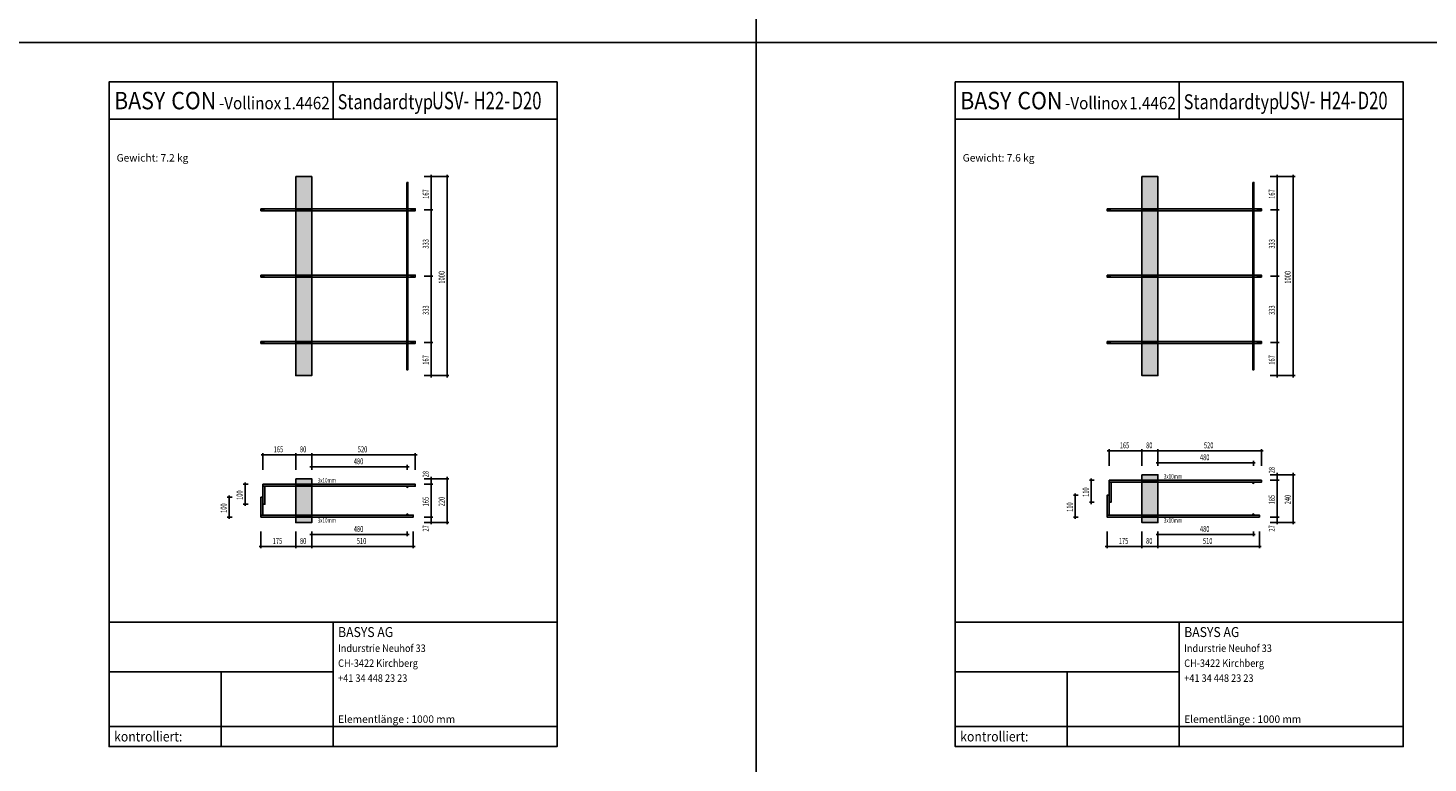
# Model space of a CAD drawing. Extents: x -2.4 to 8.3, y -10.2 to 2.6.
# Drawn here: x -1.2 to -0.6, y -4.4 to -4.1 of the extents above; entities that cross this region are included whole.
import ezdxf

# ---------------------------------------------------------------- set-up
doc = ezdxf.new("R2010")
doc.units = 0
doc.header["$LTSCALE"] = 0.001
doc.layers.get('0').update_dxf_attribs({"color": 1, "linetype": 'CONTINUOUS'})
doc.layers.add('LAYER_14', color=7, linetype='CONTINUOUS')
doc.layers.add('MST_1_1', color=7, linetype='CONTINUOUS')
doc.styles.add('ARIAL', font='txt')
doc.styles.add('CADWORK6', font='UNIVERS')
pattern_1 = [(45, (0, 0), (0.0007071, -0.0007071), [])]

# ---------------------------------------------------------------- blocks, each defined once
blk = doc.blocks.new('CDWK_D1431')
at = {"color": 7}
for p, q in [((0.00206, 0.00668), (-0.00142, 0.00668)), ((0.00134, 0.0074), (0.00134, -0.0074)), ((0.00206, -0.00668), (-0.00142, -0.00668))]:
    blk.add_line(p, q, dxfattribs=at)
at = {"layer": 'LAYER_14', "color": 7, "lineweight": 18, "style": 'CADWORK6', "width": 0.7}
blk.add_text('167', height=0.0024, rotation=90, dxfattribs=at).set_placement((0.00034, -0.00228))
blk = doc.blocks.new('CDWK_D1432')
at = {"color": 7}
for p, q in [((0.00206, 0.01332), (-0.00142, 0.01332)), ((0.00134, 0.01404), (0.00134, -0.01404)), ((0.00206, -0.01332), (-0.00142, -0.01332))]:
    blk.add_line(p, q, dxfattribs=at)
at = {"layer": 'LAYER_14', "color": 7, "lineweight": 18, "style": 'CADWORK6', "width": 0.7}
blk.add_text('333', height=0.0024, rotation=90, dxfattribs=at).set_placement((0.00034, -0.00228))
blk = doc.blocks.new('CDWK_D1433')
at = {"color": 7}
for p, q in [((0.00206, 0.01332), (-0.00142, 0.01332)), ((0.00134, 0.01404), (0.00134, -0.01404)), ((0.00206, -0.01332), (-0.00142, -0.01332))]:
    blk.add_line(p, q, dxfattribs=at)
at = {"layer": 'LAYER_14', "color": 7, "lineweight": 18, "style": 'CADWORK6', "width": 0.7}
blk.add_text('333', height=0.0024, rotation=90, dxfattribs=at).set_placement((0.00034, -0.00228))
blk = doc.blocks.new('CDWK_D1434')
at = {"color": 7}
for p, q in [((0.00206, 0.00668), (-0.00142, 0.00668)), ((0.00134, 0.0074), (0.00134, -0.0074)), ((0.00206, -0.00668), (-0.00142, -0.00668))]:
    blk.add_line(p, q, dxfattribs=at)
at = {"layer": 'LAYER_14', "color": 7, "lineweight": 18, "style": 'CADWORK6', "width": 0.7}
blk.add_text('167', height=0.0024, rotation=90, dxfattribs=at).set_placement((0.00034, -0.00228))
blk = doc.blocks.new('CDWK_D1435')
at = {"color": 7}
for p, q in [((0.00496, 0.04), (-0.00496, 0.04)), ((0.00424, 0.04072), (0.00424, -0.04072)), ((0.00496, -0.04), (-0.00496, -0.04))]:
    blk.add_line(p, q, dxfattribs=at)
at = {"layer": 'LAYER_14', "color": 7, "lineweight": 18, "style": 'CADWORK6', "width": 0.7}
blk.add_text('1000', height=0.0024, rotation=90, dxfattribs=at).set_placement((0.00324, -0.00304))
blk = doc.blocks.new('CDWK_D1436')
at = {"color": 7}
for p, q in [((0.00134, 0.0004), (0.00134, -0.00328)), ((0.00206, -0.00032), (-0.00146, -0.00032)), ((0.00206, -0.00256), (-0.00146, -0.00256))]:
    blk.add_line(p, q, dxfattribs=at)
at = {"layer": 'LAYER_14', "color": 7, "lineweight": 18, "style": 'CADWORK6', "width": 0.7}
blk.add_text('28', height=0.0024, rotation=90, dxfattribs=at).set_placement((0.00034, 0.00024))
blk = doc.blocks.new('CDWK_D1437')
at = {"color": 7}
for p, q in [((0.00206, 0.0066), (-0.00146, 0.0066)), ((0.00134, 0.00732), (0.00134, -0.00732)), ((0.00206, -0.0066), (-0.00146, -0.0066))]:
    blk.add_line(p, q, dxfattribs=at)
at = {"layer": 'LAYER_14', "color": 7, "lineweight": 18, "style": 'CADWORK6', "width": 0.7}
blk.add_text('165', height=0.0024, rotation=90, dxfattribs=at).set_placement((0.00034, -0.00228))
blk = doc.blocks.new('CDWK_D1438')
at = {"color": 7}
for p, q in [((0.00206, 0.00254), (-0.00146, 0.00254)), ((0.00206, 0.00038), (-0.00146, 0.00038)), ((0.00134, 0.00326), (0.00134, -0.00034))]:
    blk.add_line(p, q, dxfattribs=at)
at = {"layer": 'LAYER_14', "color": 7, "lineweight": 18, "style": 'CADWORK6', "width": 0.7}
blk.add_text('27', height=0.0024, rotation=90, dxfattribs=at).set_placement((0.00034, -0.00326))
blk = doc.blocks.new('CDWK_D1439')
at = {"color": 7}
for p, q in [((0.00496, 0.0088), (-0.00496, 0.0088)), ((0.00424, 0.00952), (0.00424, -0.00952)), ((0.00496, -0.0088), (-0.00496, -0.0088))]:
    blk.add_line(p, q, dxfattribs=at)
at = {"layer": 'LAYER_14', "color": 7, "lineweight": 18, "style": 'CADWORK6', "width": 0.7}
blk.add_text('220', height=0.0024, rotation=90, dxfattribs=at).set_placement((0.00324, -0.00228))
blk = doc.blocks.new('CDWK_D1440')
at = {"color": 7}
for p, q in [((-0.01992, -0.0011), (0.01992, -0.0011)), ((-0.0192, -0.00038), (-0.0192, -0.0023)), ((0.0192, -0.00038), (0.0192, -0.0023))]:
    blk.add_line(p, q, dxfattribs=at)
at = {"layer": 'LAYER_14', "color": 7, "lineweight": 18, "style": 'CADWORK6', "width": 0.7}
blk.add_text('480', height=0.0024, dxfattribs=at).set_placement((-0.00228, -0.0001))
blk = doc.blocks.new('CDWK_D1441')
at = {"color": 7}
for p, q in [((-0.00732, 0.0013), (0.00732, 0.0013)), ((-0.0066, 0.00202), (-0.0066, -0.0047)), ((0.0066, 0.00202), (0.0066, -0.0047))]:
    blk.add_line(p, q, dxfattribs=at)
at = {"layer": 'LAYER_14', "color": 7, "lineweight": 18, "style": 'CADWORK6', "width": 0.7}
blk.add_text('165', height=0.0024, dxfattribs=at).set_placement((-0.00228, 0.0023))
blk = doc.blocks.new('CDWK_D1442')
at = {"color": 7}
for p, q in [((-0.00392, 0.0013), (0.00392, 0.0013)), ((-0.0032, 0.00202), (-0.0032, -0.0047)), ((0.0032, 0.00202), (0.0032, -0.0047))]:
    blk.add_line(p, q, dxfattribs=at)
at = {"layer": 'LAYER_14', "color": 7, "lineweight": 18, "style": 'CADWORK6', "width": 0.7}
blk.add_text('80', height=0.0024, dxfattribs=at).set_placement((-0.00152, 0.0023))
blk = doc.blocks.new('CDWK_D1443')
at = {"color": 7}
for p, q in [((-0.02152, 0.0013), (0.02152, 0.0013)), ((-0.0208, 0.00202), (-0.0208, -0.0047)), ((0.0208, 0.00202), (0.0208, -0.0047))]:
    blk.add_line(p, q, dxfattribs=at)
at = {"layer": 'LAYER_14', "color": 7, "lineweight": 18, "style": 'CADWORK6', "width": 0.7}
blk.add_text('520', height=0.0024, dxfattribs=at).set_placement((-0.00228, 0.0023))
blk = doc.blocks.new('CDWK_D1444')
at = {"color": 7}
for p, q in [((-0.01992, -0.00134), (0.01992, -0.00134)), ((-0.0192, -0.00206), (-0.0192, -0.00014)), ((0.0192, -0.00206), (0.0192, -0.00014))]:
    blk.add_line(p, q, dxfattribs=at)
at = {"layer": 'LAYER_14', "color": 7, "lineweight": 18, "style": 'CADWORK6', "width": 0.7}
blk.add_text('480', height=0.0024, dxfattribs=at).set_placement((-0.00228, -0.00034))
blk = doc.blocks.new('CDWK_D1445')
at = {"color": 7}
for p, q in [((-0.007, -0.00336), (-0.007, 0.00336)), ((0.007, -0.00336), (0.007, 0.00336)), ((-0.00772, -0.00264), (0.00772, -0.00264))]:
    blk.add_line(p, q, dxfattribs=at)
at = {"layer": 'LAYER_14', "color": 7, "lineweight": 18, "style": 'CADWORK6', "width": 0.7}
blk.add_text('175', height=0.0024, dxfattribs=at).set_placement((-0.00228, -0.00164))
blk = doc.blocks.new('CDWK_D1446')
at = {"color": 7}
for p, q in [((-0.0032, -0.00336), (-0.0032, 0.00336)), ((0.0032, -0.00336), (0.0032, 0.00336)), ((-0.00392, -0.00264), (0.00392, -0.00264))]:
    blk.add_line(p, q, dxfattribs=at)
at = {"layer": 'LAYER_14', "color": 7, "lineweight": 18, "style": 'CADWORK6', "width": 0.7}
blk.add_text('80', height=0.0024, dxfattribs=at).set_placement((-0.00152, -0.00164))
blk = doc.blocks.new('CDWK_D1447')
at = {"color": 7}
for p, q in [((-0.0204, -0.00336), (-0.0204, 0.00336)), ((0.0204, -0.00336), (0.0204, 0.00336)), ((-0.02112, -0.00264), (0.02112, -0.00264))]:
    blk.add_line(p, q, dxfattribs=at)
at = {"layer": 'LAYER_14', "color": 7, "lineweight": 18, "style": 'CADWORK6', "width": 0.7}
blk.add_text('510', height=0.0024, dxfattribs=at).set_placement((-0.00228, -0.00164))
blk = doc.blocks.new('CDWK_D1448')
at = {"color": 7}
for p, q in [((0.00038, 0.004), (0.0023, 0.004)), ((0.0011, 0.00472), (0.0011, -0.00472)), ((0.00038, -0.004), (0.0023, -0.004))]:
    blk.add_line(p, q, dxfattribs=at)
at = {"layer": 'LAYER_14', "color": 7, "lineweight": 18, "style": 'CADWORK6', "width": 0.7}
blk.add_text('100', height=0.0024, rotation=90, dxfattribs=at).set_placement((0.0001, -0.00228))
blk = doc.blocks.new('CDWK_D1449')
at = {"color": 7}
for p, q in [((0.00038, 0.004), (0.0023, 0.004)), ((0.0011, 0.00472), (0.0011, -0.00472)), ((0.00038, -0.004), (0.0023, -0.004))]:
    blk.add_line(p, q, dxfattribs=at)
at = {"layer": 'LAYER_14', "color": 7, "lineweight": 18, "style": 'CADWORK6', "width": 0.7}
blk.add_text('100', height=0.0024, rotation=90, dxfattribs=at).set_placement((0.0001, -0.00228))
blk = doc.blocks.new('CDWK_D1602')
at = {"color": 7}
for p, q in [((0.00206, 0.00668), (-0.00142, 0.00668)), ((0.00134, 0.0074), (0.00134, -0.0074)), ((0.00206, -0.00668), (-0.00142, -0.00668))]:
    blk.add_line(p, q, dxfattribs=at)
at = {"layer": 'LAYER_14', "color": 7, "lineweight": 18, "style": 'CADWORK6', "width": 0.7}
blk.add_text('167', height=0.0024, rotation=90, dxfattribs=at).set_placement((0.00034, -0.00228))
blk = doc.blocks.new('CDWK_D1603')
at = {"color": 7}
for p, q in [((0.00206, 0.01332), (-0.00142, 0.01332)), ((0.00134, 0.01404), (0.00134, -0.01404)), ((0.00206, -0.01332), (-0.00142, -0.01332))]:
    blk.add_line(p, q, dxfattribs=at)
at = {"layer": 'LAYER_14', "color": 7, "lineweight": 18, "style": 'CADWORK6', "width": 0.7}
blk.add_text('333', height=0.0024, rotation=90, dxfattribs=at).set_placement((0.00034, -0.00228))
blk = doc.blocks.new('CDWK_D1604')
at = {"color": 7}
for p, q in [((0.00206, 0.01332), (-0.00142, 0.01332)), ((0.00134, 0.01404), (0.00134, -0.01404)), ((0.00206, -0.01332), (-0.00142, -0.01332))]:
    blk.add_line(p, q, dxfattribs=at)
at = {"layer": 'LAYER_14', "color": 7, "lineweight": 18, "style": 'CADWORK6', "width": 0.7}
blk.add_text('333', height=0.0024, rotation=90, dxfattribs=at).set_placement((0.00034, -0.00228))
blk = doc.blocks.new('CDWK_D1605')
at = {"color": 7}
for p, q in [((0.00206, 0.00668), (-0.00142, 0.00668)), ((0.00134, 0.0074), (0.00134, -0.0074)), ((0.00206, -0.00668), (-0.00142, -0.00668))]:
    blk.add_line(p, q, dxfattribs=at)
at = {"layer": 'LAYER_14', "color": 7, "lineweight": 18, "style": 'CADWORK6', "width": 0.7}
blk.add_text('167', height=0.0024, rotation=90, dxfattribs=at).set_placement((0.00034, -0.00228))
blk = doc.blocks.new('CDWK_D1606')
at = {"color": 7}
for p, q in [((0.00496, 0.04), (-0.00496, 0.04)), ((0.00424, 0.04072), (0.00424, -0.04072)), ((0.00496, -0.04), (-0.00496, -0.04))]:
    blk.add_line(p, q, dxfattribs=at)
at = {"layer": 'LAYER_14', "color": 7, "lineweight": 18, "style": 'CADWORK6', "width": 0.7}
blk.add_text('1000', height=0.0024, rotation=90, dxfattribs=at).set_placement((0.00324, -0.00304))
blk = doc.blocks.new('CDWK_D1607')
at = {"color": 7}
for p, q in [((0.00134, 0.0004), (0.00134, -0.00328)), ((0.00206, -0.00032), (-0.00146, -0.00032)), ((0.00206, -0.00256), (-0.00146, -0.00256))]:
    blk.add_line(p, q, dxfattribs=at)
at = {"layer": 'LAYER_14', "color": 7, "lineweight": 18, "style": 'CADWORK6', "width": 0.7}
blk.add_text('28', height=0.0024, rotation=90, dxfattribs=at).set_placement((0.00034, 0.00024))
blk = doc.blocks.new('CDWK_D1608')
at = {"color": 7}
for p, q in [((0.00206, 0.0074), (-0.00146, 0.0074)), ((0.00134, 0.00812), (0.00134, -0.00812)), ((0.00206, -0.0074), (-0.00146, -0.0074))]:
    blk.add_line(p, q, dxfattribs=at)
at = {"layer": 'LAYER_14', "color": 7, "lineweight": 18, "style": 'CADWORK6', "width": 0.7}
blk.add_text('185', height=0.0024, rotation=90, dxfattribs=at).set_placement((0.00034, -0.00228))
blk = doc.blocks.new('CDWK_D1609')
at = {"color": 7}
for p, q in [((0.00206, 0.00254), (-0.00146, 0.00254)), ((0.00206, 0.00038), (-0.00146, 0.00038)), ((0.00134, 0.00326), (0.00134, -0.00034))]:
    blk.add_line(p, q, dxfattribs=at)
at = {"layer": 'LAYER_14', "color": 7, "lineweight": 18, "style": 'CADWORK6', "width": 0.7}
blk.add_text('27', height=0.0024, rotation=90, dxfattribs=at).set_placement((0.00034, -0.00326))
blk = doc.blocks.new('CDWK_D1610')
at = {"color": 7}
for p, q in [((0.00496, 0.0096), (-0.00496, 0.0096)), ((0.00424, 0.01032), (0.00424, -0.01032)), ((0.00496, -0.0096), (-0.00496, -0.0096))]:
    blk.add_line(p, q, dxfattribs=at)
at = {"layer": 'LAYER_14', "color": 7, "lineweight": 18, "style": 'CADWORK6', "width": 0.7}
blk.add_text('240', height=0.0024, rotation=90, dxfattribs=at).set_placement((0.00324, -0.00228))
blk = doc.blocks.new('CDWK_D1611')
at = {"color": 7}
for p, q in [((-0.01992, -0.0011), (0.01992, -0.0011)), ((-0.0192, -0.00038), (-0.0192, -0.0023)), ((0.0192, -0.00038), (0.0192, -0.0023))]:
    blk.add_line(p, q, dxfattribs=at)
at = {"layer": 'LAYER_14', "color": 7, "lineweight": 18, "style": 'CADWORK6', "width": 0.7}
blk.add_text('480', height=0.0024, dxfattribs=at).set_placement((-0.00228, -0.0001))
blk = doc.blocks.new('CDWK_D1612')
at = {"color": 7}
for p, q in [((-0.00732, 0.0013), (0.00732, 0.0013)), ((-0.0066, 0.00202), (-0.0066, -0.0047)), ((0.0066, 0.00202), (0.0066, -0.0047))]:
    blk.add_line(p, q, dxfattribs=at)
at = {"layer": 'LAYER_14', "color": 7, "lineweight": 18, "style": 'CADWORK6', "width": 0.7}
blk.add_text('165', height=0.0024, dxfattribs=at).set_placement((-0.00228, 0.0023))
blk = doc.blocks.new('CDWK_D1613')
at = {"color": 7}
for p, q in [((-0.00392, 0.0013), (0.00392, 0.0013)), ((-0.0032, 0.00202), (-0.0032, -0.0047)), ((0.0032, 0.00202), (0.0032, -0.0047))]:
    blk.add_line(p, q, dxfattribs=at)
at = {"layer": 'LAYER_14', "color": 7, "lineweight": 18, "style": 'CADWORK6', "width": 0.7}
blk.add_text('80', height=0.0024, dxfattribs=at).set_placement((-0.00152, 0.0023))
blk = doc.blocks.new('CDWK_D1614')
at = {"color": 7}
for p, q in [((-0.02152, 0.0013), (0.02152, 0.0013)), ((-0.0208, 0.00202), (-0.0208, -0.0047)), ((0.0208, 0.00202), (0.0208, -0.0047))]:
    blk.add_line(p, q, dxfattribs=at)
at = {"layer": 'LAYER_14', "color": 7, "lineweight": 18, "style": 'CADWORK6', "width": 0.7}
blk.add_text('520', height=0.0024, dxfattribs=at).set_placement((-0.00228, 0.0023))
blk = doc.blocks.new('CDWK_D1615')
at = {"color": 7}
for p, q in [((-0.01992, -0.00134), (0.01992, -0.00134)), ((-0.0192, -0.00206), (-0.0192, -0.00014)), ((0.0192, -0.00206), (0.0192, -0.00014))]:
    blk.add_line(p, q, dxfattribs=at)
at = {"layer": 'LAYER_14', "color": 7, "lineweight": 18, "style": 'CADWORK6', "width": 0.7}
blk.add_text('480', height=0.0024, dxfattribs=at).set_placement((-0.00228, -0.00034))
blk = doc.blocks.new('CDWK_D1616')
at = {"color": 7}
for p, q in [((-0.007, -0.00336), (-0.007, 0.00336)), ((0.007, -0.00336), (0.007, 0.00336)), ((-0.00772, -0.00264), (0.00772, -0.00264))]:
    blk.add_line(p, q, dxfattribs=at)
at = {"layer": 'LAYER_14', "color": 7, "lineweight": 18, "style": 'CADWORK6', "width": 0.7}
blk.add_text('175', height=0.0024, dxfattribs=at).set_placement((-0.00228, -0.00164))
blk = doc.blocks.new('CDWK_D1617')
at = {"color": 7}
for p, q in [((-0.0032, -0.00336), (-0.0032, 0.00336)), ((0.0032, -0.00336), (0.0032, 0.00336)), ((-0.00392, -0.00264), (0.00392, -0.00264))]:
    blk.add_line(p, q, dxfattribs=at)
at = {"layer": 'LAYER_14', "color": 7, "lineweight": 18, "style": 'CADWORK6', "width": 0.7}
blk.add_text('80', height=0.0024, dxfattribs=at).set_placement((-0.00152, -0.00164))
blk = doc.blocks.new('CDWK_D1618')
at = {"color": 7}
for p, q in [((-0.0204, -0.00336), (-0.0204, 0.00336)), ((0.0204, -0.00336), (0.0204, 0.00336)), ((-0.02112, -0.00264), (0.02112, -0.00264))]:
    blk.add_line(p, q, dxfattribs=at)
at = {"layer": 'LAYER_14', "color": 7, "lineweight": 18, "style": 'CADWORK6', "width": 0.7}
blk.add_text('510', height=0.0024, dxfattribs=at).set_placement((-0.00228, -0.00164))
blk = doc.blocks.new('CDWK_D1619')
at = {"color": 7}
for p, q in [((0.00038, 0.0044), (0.0023, 0.0044)), ((0.0011, 0.00512), (0.0011, -0.00512)), ((0.00038, -0.0044), (0.0023, -0.0044))]:
    blk.add_line(p, q, dxfattribs=at)
at = {"layer": 'LAYER_14', "color": 7, "lineweight": 18, "style": 'CADWORK6', "width": 0.7}
blk.add_text('110', height=0.0024, rotation=90, dxfattribs=at).set_placement((0.0001, -0.00228))
blk = doc.blocks.new('CDWK_D1620')
at = {"color": 7}
for p, q in [((0.00038, 0.0044), (0.0023, 0.0044)), ((0.0011, 0.00512), (0.0011, -0.00512)), ((0.00038, -0.0044), (0.0023, -0.0044))]:
    blk.add_line(p, q, dxfattribs=at)
at = {"layer": 'LAYER_14', "color": 7, "lineweight": 18, "style": 'CADWORK6', "width": 0.7}
blk.add_text('110', height=0.0024, rotation=90, dxfattribs=at).set_placement((0.0001, -0.00228))

msp = doc.modelspace()

# ---------------------------------------------------------------- hatches: boundary and pattern name
at = {"layer": 'LAYER_14'}
for color, points in [(40, [(-1.06357, -4.1629), (-1.05717, -4.1629), (-1.05717, -4.2429), (-1.06357, -4.2429)]), (40, [(-0.72357, -4.1629), (-0.71717, -4.1629), (-0.71717, -4.2429), (-0.72357, -4.2429)]), (4, [(-1.01901, -4.1653), (-1.01853, -4.1653), (-1.01853, -4.2405), (-1.01901, -4.2405)]), (4, [(-0.67901, -4.1653), (-0.67853, -4.1653), (-0.67853, -4.2405), (-0.67901, -4.2405)]), (4, [(-1.07757, -4.17586), (-1.07757, -4.17666), (-1.01637, -4.17666), (-1.01637, -4.17586)]), (4, [(-1.07757, -4.17586), (-1.07757, -4.17666), (-1.01637, -4.17666), (-1.01637, -4.17586)]), (4, [(-1.07677, -4.17586), (-1.07677, -4.17666), (-1.01557, -4.17666), (-1.01557, -4.17586)]), (4, [(-1.07677, -4.17586), (-1.07677, -4.17666), (-1.01557, -4.17666), (-1.01557, -4.17586)]), (4, [(-1.06357, -4.17614), (-1.05717, -4.17614), (-1.05717, -4.17638), (-1.06357, -4.17638)]), (4, [(-0.73757, -4.17586), (-0.73757, -4.17666), (-0.67637, -4.17666), (-0.67637, -4.17586)]), (4, [(-0.73757, -4.17586), (-0.73757, -4.17666), (-0.67637, -4.17666), (-0.67637, -4.17586)]), (4, [(-0.73677, -4.17586), (-0.73677, -4.17666), (-0.67557, -4.17666), (-0.67557, -4.17586)]), (4, [(-0.73677, -4.17586), (-0.73677, -4.17666), (-0.67557, -4.17666), (-0.67557, -4.17586)]), (4, [(-0.72357, -4.17614), (-0.71717, -4.17614), (-0.71717, -4.17638), (-0.72357, -4.17638)]), (4, [(-1.07757, -4.2025), (-1.07757, -4.2033), (-1.01637, -4.2033), (-1.01637, -4.2025)]), (4, [(-1.07677, -4.2025), (-1.07677, -4.2033), (-1.01557, -4.2033), (-1.01557, -4.2025)]), (4, [(-1.06357, -4.20278), (-1.05717, -4.20278), (-1.05717, -4.20302), (-1.06357, -4.20302)]), (4, [(-0.73757, -4.2025), (-0.73757, -4.2033), (-0.67637, -4.2033), (-0.67637, -4.2025)]), (4, [(-0.73677, -4.2025), (-0.73677, -4.2033), (-0.67557, -4.2033), (-0.67557, -4.2025)]), (4, [(-0.72357, -4.20278), (-0.71717, -4.20278), (-0.71717, -4.20302), (-0.72357, -4.20302)]), (4, [(-1.07757, -4.22914), (-1.07757, -4.22994), (-1.01637, -4.22994), (-1.01637, -4.22914)]), (4, [(-1.07677, -4.22914), (-1.07677, -4.22994), (-1.01557, -4.22994), (-1.01557, -4.22914)]), (4, [(-1.06357, -4.22942), (-1.05717, -4.22942), (-1.05717, -4.22966), (-1.06357, -4.22966)]), (4, [(-0.73757, -4.22914), (-0.73757, -4.22994), (-0.67637, -4.22994), (-0.67637, -4.22914)]), (4, [(-0.73677, -4.22914), (-0.73677, -4.22994), (-0.67557, -4.22994), (-0.67557, -4.22914)]), (4, [(-0.72357, -4.22942), (-0.71717, -4.22942), (-0.71717, -4.22966), (-0.72357, -4.22966)]), (4, [(-1.07677, -4.28654), (-1.01557, -4.28654), (-1.01557, -4.28734), (-1.07677, -4.28734)]), (40, [(-1.06357, -4.2843), (-1.05717, -4.2843), (-1.05717, -4.3019), (-1.06357, -4.3019)]), (4, [(-0.73677, -4.28494), (-0.67557, -4.28494), (-0.67557, -4.28574), (-0.73677, -4.28574)]), (4, [(-0.73677, -4.28574), (-0.73597, -4.28574), (-0.73597, -4.29374), (-0.73677, -4.29374)]), (40, [(-0.72357, -4.2827), (-0.71717, -4.2827), (-0.71717, -4.3019), (-0.72357, -4.3019)]), (4, [(-0.71717, -4.28534), (-0.72357, -4.28534), (-0.72357, -4.29934), (-0.71717, -4.29934)]), (4, [(-1.07757, -4.29894), (-1.07757, -4.29174), (-1.07677, -4.29174), (-1.07677, -4.29894)]), (4, [(-1.07677, -4.28734), (-1.07597, -4.28734), (-1.07597, -4.29454), (-1.07677, -4.29454)]), (4, [(-1.05717, -4.28694), (-1.06357, -4.28694), (-1.06357, -4.29934), (-1.05717, -4.29934)]), (4, [(-0.73757, -4.29894), (-0.73757, -4.29094), (-0.73677, -4.29094), (-0.73677, -4.29894)]), (4, [(-1.07757, -4.29894), (-1.07757, -4.29974), (-1.01637, -4.29974), (-1.01637, -4.29894)]), (4, [(-0.73757, -4.29894), (-0.73757, -4.29974), (-0.67637, -4.29974), (-0.67637, -4.29894)])]:
    msp.add_hatch(color=color, dxfattribs=at).paths.add_polyline_path(points)
h = msp.add_hatch(dxfattribs=at)
h.set_pattern_fill('ANSI31', color=4, scale=0.00031496, style=0, pattern_type=2)
h.set_pattern_definition(pattern_1)
h.paths.add_polyline_path([(-1.01717, -4.17586), (-1.01637, -4.17586), (-1.01637, -4.17666), (-1.01717, -4.17666)])
h = msp.add_hatch(dxfattribs=at)
h.set_pattern_fill('ANSI31', color=4, scale=0.00031496, style=0, pattern_type=2)
h.set_pattern_definition(pattern_1)
h.paths.add_polyline_path([(-1.01637, -4.17586), (-1.01557, -4.17586), (-1.01557, -4.17666), (-1.01637, -4.17666)])
h = msp.add_hatch(dxfattribs=at)
h.set_pattern_fill('ANSI31', color=4, scale=0.00031496, style=0, pattern_type=2)
h.set_pattern_definition(pattern_1)
h.paths.add_polyline_path([(-0.67717, -4.17586), (-0.67637, -4.17586), (-0.67637, -4.17666), (-0.67717, -4.17666)])
h = msp.add_hatch(dxfattribs=at)
h.set_pattern_fill('ANSI31', color=4, scale=0.00031496, style=0, pattern_type=2)
h.set_pattern_definition(pattern_1)
h.paths.add_polyline_path([(-0.67637, -4.17586), (-0.67557, -4.17586), (-0.67557, -4.17666), (-0.67637, -4.17666)])
h = msp.add_hatch(dxfattribs=at)
h.set_pattern_fill('ANSI31', color=4, scale=0.00031496, style=0, pattern_type=2)
h.set_pattern_definition(pattern_1)
h.paths.add_polyline_path([(-1.01717, -4.2025), (-1.01637, -4.2025), (-1.01637, -4.2033), (-1.01717, -4.2033)])
h = msp.add_hatch(dxfattribs=at)
h.set_pattern_fill('ANSI31', color=4, scale=0.00031496, style=0, pattern_type=2)
h.set_pattern_definition(pattern_1)
h.paths.add_polyline_path([(-1.01637, -4.2025), (-1.01557, -4.2025), (-1.01557, -4.2033), (-1.01637, -4.2033)])
h = msp.add_hatch(dxfattribs=at)
h.set_pattern_fill('ANSI31', color=4, scale=0.00031496, style=0, pattern_type=2)
h.set_pattern_definition(pattern_1)
h.paths.add_polyline_path([(-0.67717, -4.2025), (-0.67637, -4.2025), (-0.67637, -4.2033), (-0.67717, -4.2033)])
h = msp.add_hatch(dxfattribs=at)
h.set_pattern_fill('ANSI31', color=4, scale=0.00031496, style=0, pattern_type=2)
h.set_pattern_definition(pattern_1)
h.paths.add_polyline_path([(-0.67637, -4.2025), (-0.67557, -4.2025), (-0.67557, -4.2033), (-0.67637, -4.2033)])
h = msp.add_hatch(dxfattribs=at)
h.set_pattern_fill('ANSI31', color=4, scale=0.00031496, style=0, pattern_type=2)
h.set_pattern_definition(pattern_1)
h.paths.add_polyline_path([(-1.01717, -4.22914), (-1.01637, -4.22914), (-1.01637, -4.22994), (-1.01717, -4.22994)])
h = msp.add_hatch(dxfattribs=at)
h.set_pattern_fill('ANSI31', color=4, scale=0.00031496, style=0, pattern_type=2)
h.set_pattern_definition(pattern_1)
h.paths.add_polyline_path([(-1.01637, -4.22914), (-1.01557, -4.22914), (-1.01557, -4.22994), (-1.01637, -4.22994)])
h = msp.add_hatch(dxfattribs=at)
h.set_pattern_fill('ANSI31', color=4, scale=0.00031496, style=0, pattern_type=2)
h.set_pattern_definition(pattern_1)
h.paths.add_polyline_path([(-0.67717, -4.22914), (-0.67637, -4.22914), (-0.67637, -4.22994), (-0.67717, -4.22994)])
h = msp.add_hatch(dxfattribs=at)
h.set_pattern_fill('ANSI31', color=4, scale=0.00031496, style=0, pattern_type=2)
h.set_pattern_definition(pattern_1)
h.paths.add_polyline_path([(-0.67637, -4.22914), (-0.67557, -4.22914), (-0.67557, -4.22994), (-0.67637, -4.22994)])

# ---------------------------------------------------------------- linework, layer by layer
at = {"layer": 'LAYER_14', "color": 4, "linetype": 'CONTINUOUS'}
for p, q in [((-1.13857, -4.1399), (-0.95857, -4.1399)), ((-0.79857, -4.1399), (-0.61857, -4.1399)), ((-1.01677, -4.17586, -0.01544), (-1.01677, -4.17666, -0.01544)), ((-0.67677, -4.17586, -0.01704), (-0.67677, -4.17666, -0.01704)), ((-1.01677, -4.2025, -0.01544), (-1.01677, -4.2033, -0.01544)), ((-0.67677, -4.2025, -0.01704), (-0.67677, -4.2033, -0.01704)), ((-1.01677, -4.22914, -0.01544), (-1.01677, -4.22994, -0.01544)), ((-0.67677, -4.22914, -0.01704), (-0.67677, -4.22994, -0.01704))]:
    msp.add_line(p, q, dxfattribs=at)
for points in [[(-1.13857, -4.1249), (-0.95857, -4.1249), (-0.95857, -4.3919), (-1.13857, -4.3919), (-1.13857, -4.1249)], [(-0.79857, -4.1249), (-0.61857, -4.1249), (-0.61857, -4.3919), (-0.79857, -4.3919), (-0.79857, -4.1249)], [(-1.07677, -4.28654), (-1.01557, -4.28654), (-1.01557, -4.28734), (-1.07677, -4.28734), (-1.07677, -4.28654)], [(-0.73677, -4.28494), (-0.67557, -4.28494), (-0.67557, -4.28574), (-0.73677, -4.28574), (-0.73677, -4.28494)], [(-0.73677, -4.28574), (-0.73597, -4.28574), (-0.73597, -4.29374), (-0.73677, -4.29374), (-0.73677, -4.28574)], [(-0.71717, -4.28534), (-0.72357, -4.28534), (-0.72357, -4.29934), (-0.71717, -4.29934), (-0.71717, -4.28534)], [(-0.67637, -4.28574), (-0.67557, -4.28574), (-0.67557, -4.28574), (-0.67637, -4.28574), (-0.67637, -4.28574)], [(-1.07757, -4.29894), (-1.07757, -4.29174), (-1.07677, -4.29174), (-1.07677, -4.29894), (-1.07757, -4.29894)], [(-1.07677, -4.28734), (-1.07597, -4.28734), (-1.07597, -4.29454), (-1.07677, -4.29454), (-1.07677, -4.28734)], [(-1.05717, -4.28694), (-1.06357, -4.28694), (-1.06357, -4.29934), (-1.05717, -4.29934), (-1.05717, -4.28694)], [(-1.01637, -4.28734), (-1.01557, -4.28734), (-1.01557, -4.28734), (-1.01637, -4.28734), (-1.01637, -4.28734)], [(-0.73757, -4.29894), (-0.73757, -4.29094), (-0.73677, -4.29094), (-0.73677, -4.29894), (-0.73757, -4.29894)], [(-1.07757, -4.29894), (-1.07757, -4.29974), (-1.01637, -4.29974), (-1.01637, -4.29894), (-1.07757, -4.29894)], [(-1.01717, -4.29894), (-1.01717, -4.29894), (-1.01637, -4.29894), (-1.01637, -4.29894), (-1.01717, -4.29894)], [(-0.73757, -4.29894), (-0.73757, -4.29974), (-0.67637, -4.29974), (-0.67637, -4.29894), (-0.73757, -4.29894)], [(-0.67717, -4.29894), (-0.67717, -4.29894), (-0.67637, -4.29894), (-0.67637, -4.29894), (-0.67717, -4.29894)]]:
    msp.add_lwpolyline(points, dxfattribs=at)
at = {"layer": 'LAYER_14', "color": 40, "linetype": 'CONTINUOUS'}
for points in [[(-1.06357, -4.1629), (-1.05717, -4.1629), (-1.05717, -4.2429), (-1.06357, -4.2429), (-1.06357, -4.1629)], [(-0.72357, -4.1629), (-0.71717, -4.1629), (-0.71717, -4.2429), (-0.72357, -4.2429), (-0.72357, -4.1629)], [(-1.06357, -4.2843), (-1.05717, -4.2843), (-1.05717, -4.3019), (-1.06357, -4.3019), (-1.06357, -4.2843)], [(-0.72357, -4.2827), (-0.71717, -4.2827), (-0.71717, -4.3019), (-0.72357, -4.3019), (-0.72357, -4.2827)]]:
    msp.add_lwpolyline(points, dxfattribs=at)
at = {"layer": 'LAYER_14', "color": 7, "linetype": 'CONTINUOUS'}
for points in [[(-1.06357, -4.1629), (-1.05717, -4.1629), (-1.05717, -4.2429), (-1.06357, -4.2429), (-1.06357, -4.1629)], [(-0.72357, -4.1629), (-0.71717, -4.1629), (-0.71717, -4.2429), (-0.72357, -4.2429), (-0.72357, -4.1629)], [(-1.06357, -4.2843), (-1.05717, -4.2843), (-1.05717, -4.3019), (-1.06357, -4.3019), (-1.06357, -4.2843)], [(-0.72357, -4.2827), (-0.71717, -4.2827), (-0.71717, -4.3019), (-0.72357, -4.3019), (-0.72357, -4.2827)]]:
    msp.add_lwpolyline(points, dxfattribs=at)
at = {"layer": 'LAYER_14', "color": 4, "linetype": 'CONTINUOUS'}
for points, elevation in [([(-1.07717, -4.17586), (-1.07717, -4.17666, -1), (-1.07717, -4.17586)], -0.00824), ([(-1.07637, -4.17586), (-1.07637, -4.17666, -1), (-1.07637, -4.17586)], -0.00224), ([(-1.01597, -4.17586, -1), (-1.01597, -4.17666, -1), (-1.01597, -4.17586)], -0.00224), ([(-0.73717, -4.17586), (-0.73717, -4.17666, -1), (-0.73717, -4.17586)], -0.00904), ([(-0.73637, -4.17586), (-0.73637, -4.17666, -1), (-0.73637, -4.17586)], -0.00224), ([(-0.67597, -4.17586, -1), (-0.67597, -4.17666, -1), (-0.67597, -4.17586)], -0.00224), ([(-1.07717, -4.2025), (-1.07717, -4.2033, -1), (-1.07717, -4.2025)], -0.00824), ([(-1.07637, -4.2025), (-1.07637, -4.2033, -1), (-1.07637, -4.2025)], -0.00224), ([(-1.01597, -4.2025, -1), (-1.01597, -4.2033, -1), (-1.01597, -4.2025)], -0.00224), ([(-0.73717, -4.2025), (-0.73717, -4.2033, -1), (-0.73717, -4.2025)], -0.00904), ([(-0.73637, -4.2025), (-0.73637, -4.2033, -1), (-0.73637, -4.2025)], -0.00224), ([(-0.67597, -4.2025, -1), (-0.67597, -4.2033, -1), (-0.67597, -4.2025)], -0.00224), ([(-1.07717, -4.22914), (-1.07717, -4.22994, -1), (-1.07717, -4.22914)], -0.00824), ([(-1.07637, -4.22914), (-1.07637, -4.22994, -1), (-1.07637, -4.22914)], -0.00224), ([(-1.01597, -4.22914, -1), (-1.01597, -4.22994, -1), (-1.01597, -4.22914)], -0.00224), ([(-0.73717, -4.22914), (-0.73717, -4.22994, -1), (-0.73717, -4.22914)], -0.00904), ([(-0.73637, -4.22914), (-0.73637, -4.22994, -1), (-0.73637, -4.22914)], -0.00224), ([(-0.67597, -4.22914, -1), (-0.67597, -4.22994, -1), (-0.67597, -4.22914)], -0.00224)]:
    msp.add_lwpolyline(points, format="xyb", dxfattribs=dict(at, elevation=elevation))
for points in [[(-0.67901, -4.28598, 1), (-0.67853, -4.28598, 1), (-0.67901, -4.28598)], [(-1.01901, -4.28758, 1), (-1.01853, -4.28758, 1), (-1.01901, -4.28758)], [(-1.01901, -4.2987, 1), (-1.01853, -4.2987, 1), (-1.01901, -4.2987)], [(-0.67901, -4.2987, 1), (-0.67853, -4.2987, 1), (-0.67901, -4.2987)]]:
    msp.add_lwpolyline(points, format="xyb", dxfattribs=at)
for points in [[(-1.01901, -4.1653, -0.00328), (-1.01853, -4.1653, -0.00328), (-1.01853, -4.2405, -0.00328), (-1.01901, -4.2405, -0.00328)], [(-0.67901, -4.1653, -0.00328), (-0.67853, -4.1653, -0.00328), (-0.67853, -4.2405, -0.00328), (-0.67901, -4.2405, -0.00328)], [(-1.07757, -4.17586, -0.01504), (-1.07757, -4.17666, -0.01504), (-1.01637, -4.17666, -0.01504), (-1.01637, -4.17586, -0.01504)], [(-1.07757, -4.17586, -0.01504), (-1.07757, -4.17666, -0.01504), (-1.01637, -4.17666, -0.01504), (-1.01637, -4.17586, -0.01504)], [(-1.07677, -4.17586, -0.00264), (-1.07677, -4.17666, -0.00264), (-1.01557, -4.17666, -0.00264), (-1.01557, -4.17586, -0.00264)], [(-1.07677, -4.17586, -0.00264), (-1.07677, -4.17666, -0.00264), (-1.01557, -4.17666, -0.00264), (-1.01557, -4.17586, -0.00264)], [(-1.06357, -4.17614, -0.00264), (-1.05717, -4.17614, -0.00264), (-1.05717, -4.17638, -0.00264), (-1.06357, -4.17638, -0.00264)], [(-1.01717, -4.17586, -0.01504), (-1.01637, -4.17586, -0.01504), (-1.01637, -4.17666, -0.01504), (-1.01717, -4.17666, -0.01504)], [(-1.01637, -4.17586, -0.00264), (-1.01557, -4.17586, -0.00264), (-1.01557, -4.17666, -0.00264), (-1.01637, -4.17666, -0.00264)], [(-0.73757, -4.17586, -0.01664), (-0.73757, -4.17666, -0.01664), (-0.67637, -4.17666, -0.01664), (-0.67637, -4.17586, -0.01664)], [(-0.73757, -4.17586, -0.01664), (-0.73757, -4.17666, -0.01664), (-0.67637, -4.17666, -0.01664), (-0.67637, -4.17586, -0.01664)], [(-0.73677, -4.17586, -0.00264), (-0.73677, -4.17666, -0.00264), (-0.67557, -4.17666, -0.00264), (-0.67557, -4.17586, -0.00264)], [(-0.73677, -4.17586, -0.00264), (-0.73677, -4.17666, -0.00264), (-0.67557, -4.17666, -0.00264), (-0.67557, -4.17586, -0.00264)], [(-0.72357, -4.17614, -0.00264), (-0.71717, -4.17614, -0.00264), (-0.71717, -4.17638, -0.00264), (-0.72357, -4.17638, -0.00264)], [(-0.67717, -4.17586, -0.01664), (-0.67637, -4.17586, -0.01664), (-0.67637, -4.17666, -0.01664), (-0.67717, -4.17666, -0.01664)], [(-0.67637, -4.17586, -0.00264), (-0.67557, -4.17586, -0.00264), (-0.67557, -4.17666, -0.00264), (-0.67637, -4.17666, -0.00264)], [(-1.07757, -4.2025, -0.01504), (-1.07757, -4.2033, -0.01504), (-1.01637, -4.2033, -0.01504), (-1.01637, -4.2025, -0.01504)], [(-1.07677, -4.2025, -0.00264), (-1.07677, -4.2033, -0.00264), (-1.01557, -4.2033, -0.00264), (-1.01557, -4.2025, -0.00264)], [(-1.06357, -4.20278, -0.00264), (-1.05717, -4.20278, -0.00264), (-1.05717, -4.20302, -0.00264), (-1.06357, -4.20302, -0.00264)], [(-1.01717, -4.2025, -0.01504), (-1.01637, -4.2025, -0.01504), (-1.01637, -4.2033, -0.01504), (-1.01717, -4.2033, -0.01504)], [(-1.01637, -4.2025, -0.00264), (-1.01557, -4.2025, -0.00264), (-1.01557, -4.2033, -0.00264), (-1.01637, -4.2033, -0.00264)], [(-0.73757, -4.2025, -0.01664), (-0.73757, -4.2033, -0.01664), (-0.67637, -4.2033, -0.01664), (-0.67637, -4.2025, -0.01664)], [(-0.73677, -4.2025, -0.00264), (-0.73677, -4.2033, -0.00264), (-0.67557, -4.2033, -0.00264), (-0.67557, -4.2025, -0.00264)], [(-0.72357, -4.20278, -0.00264), (-0.71717, -4.20278, -0.00264), (-0.71717, -4.20302, -0.00264), (-0.72357, -4.20302, -0.00264)], [(-0.67717, -4.2025, -0.01664), (-0.67637, -4.2025, -0.01664), (-0.67637, -4.2033, -0.01664), (-0.67717, -4.2033, -0.01664)], [(-0.67637, -4.2025, -0.00264), (-0.67557, -4.2025, -0.00264), (-0.67557, -4.2033, -0.00264), (-0.67637, -4.2033, -0.00264)], [(-1.07757, -4.22914, -0.01504), (-1.07757, -4.22994, -0.01504), (-1.01637, -4.22994, -0.01504), (-1.01637, -4.22914, -0.01504)], [(-1.07677, -4.22914, -0.00264), (-1.07677, -4.22994, -0.00264), (-1.01557, -4.22994, -0.00264), (-1.01557, -4.22914, -0.00264)], [(-1.06357, -4.22942, -0.00264), (-1.05717, -4.22942, -0.00264), (-1.05717, -4.22966, -0.00264), (-1.06357, -4.22966, -0.00264)], [(-1.01717, -4.22914, -0.01504), (-1.01637, -4.22914, -0.01504), (-1.01637, -4.22994, -0.01504), (-1.01717, -4.22994, -0.01504)], [(-1.01637, -4.22914, -0.00264), (-1.01557, -4.22914, -0.00264), (-1.01557, -4.22994, -0.00264), (-1.01637, -4.22994, -0.00264)], [(-0.73757, -4.22914, -0.01664), (-0.73757, -4.22994, -0.01664), (-0.67637, -4.22994, -0.01664), (-0.67637, -4.22914, -0.01664)], [(-0.73677, -4.22914, -0.00264), (-0.73677, -4.22994, -0.00264), (-0.67557, -4.22994, -0.00264), (-0.67557, -4.22914, -0.00264)], [(-0.72357, -4.22942, -0.00264), (-0.71717, -4.22942, -0.00264), (-0.71717, -4.22966, -0.00264), (-0.72357, -4.22966, -0.00264)], [(-0.67717, -4.22914, -0.01664), (-0.67637, -4.22914, -0.01664), (-0.67637, -4.22994, -0.01664), (-0.67717, -4.22994, -0.01664)], [(-0.67637, -4.22914, -0.00264), (-0.67557, -4.22914, -0.00264), (-0.67557, -4.22994, -0.00264), (-0.67637, -4.22994, -0.00264)]]:
    msp.add_3dface(points, dxfattribs=at)
at = {"layer": 'MST_1_1', "color": 7, "linetype": 'CONTINUOUS'}
for p, q in [((-0.95857, -4.3819), (-0.95857, -4.1249)), ((-0.61857, -4.3819), (-0.61857, -4.1249)), ((-1.13857, -4.1399), (-1.13857, -4.3419)), ((-0.95857, -4.3419), (-0.95857, -4.1399)), ((-0.95857, -4.1399), (-0.95857, -4.3419)), ((-0.79857, -4.1399), (-0.79857, -4.3419)), ((-0.61857, -4.3419), (-0.61857, -4.1399)), ((-0.61857, -4.1399), (-0.61857, -4.3419)), ((-1.04857, -4.3419), (-1.04857, -4.3819)), ((-0.95857, -4.3419), (-1.04857, -4.3419)), ((-0.95857, -4.3819), (-0.95857, -4.3419)), ((-0.70857, -4.3419), (-0.70857, -4.3819)), ((-0.61857, -4.3419), (-0.70857, -4.3419)), ((-0.61857, -4.3819), (-0.61857, -4.3419)), ((-1.13857, -4.3619), (-1.13857, -4.3819)), ((-1.09357, -4.3619), (-1.13857, -4.3619)), ((-1.09357, -4.3819), (-1.09357, -4.3619)), ((-1.09357, -4.3619), (-1.09357, -4.3819)), ((-1.04857, -4.3619), (-1.09357, -4.3619)), ((-1.04857, -4.3819), (-1.04857, -4.3619)), ((-0.79857, -4.3619), (-0.79857, -4.3819)), ((-0.75357, -4.3619), (-0.79857, -4.3619)), ((-0.75357, -4.3819), (-0.75357, -4.3619)), ((-0.75357, -4.3619), (-0.75357, -4.3819)), ((-0.70857, -4.3619), (-0.75357, -4.3619)), ((-0.70857, -4.3819), (-0.70857, -4.3619)), ((-1.09357, -4.3819), (-1.09357, -4.3839)), ((-1.04857, -4.3819), (-1.04857, -4.3839)), ((-0.75357, -4.3819), (-0.75357, -4.3839)), ((-0.70857, -4.3819), (-0.70857, -4.3839)), ((-0.95857, -4.3839), (-1.13857, -4.3839)), ((-1.09357, -4.3839), (-1.09357, -4.3919)), ((-1.04857, -4.3839), (-1.04857, -4.3919)), ((-0.61857, -4.3839), (-0.79857, -4.3839)), ((-0.75357, -4.3839), (-0.75357, -4.3919)), ((-0.70857, -4.3839), (-0.70857, -4.3919))]:
    msp.add_line(p, q, dxfattribs=at)
at = {"layer": 'MST_1_1', "color": 2, "linetype": 'CONTINUOUS'}
for points in [[(-1.21857, -3.81036), (-0.87857, -3.81036), (-0.87857, -4.10905), (-1.21857, -4.10905), (-1.21857, -3.81036)], [(-0.87857, -3.81036), (-0.53857, -3.81036), (-0.53857, -4.10905), (-0.87857, -4.10905), (-0.87857, -3.81036)], [(-1.21857, -4.10905), (-0.87857, -4.10905), (-0.87857, -4.40774), (-1.21857, -4.40774), (-1.21857, -4.10905)], [(-0.87857, -4.10905), (-0.53857, -4.10905), (-0.53857, -4.40774), (-0.87857, -4.40774), (-0.87857, -4.10905)]]:
    msp.add_lwpolyline(points, dxfattribs=at)
at = {"layer": 'MST_1_1', "color": 7, "linetype": 'CONTINUOUS'}
for points in [[(-1.13857, -4.1399), (-1.04857, -4.1399), (-1.04857, -4.1249), (-1.13857, -4.1249), (-1.13857, -4.1399)], [(-1.04857, -4.1399), (-0.95857, -4.1399), (-0.95857, -4.1249), (-1.04857, -4.1249), (-1.04857, -4.1399)], [(-0.79857, -4.1399), (-0.70857, -4.1399), (-0.70857, -4.1249), (-0.79857, -4.1249), (-0.79857, -4.1399)], [(-0.70857, -4.1399), (-0.61857, -4.1399), (-0.61857, -4.1249), (-0.70857, -4.1249), (-0.70857, -4.1399)], [(-1.13857, -4.3619), (-1.04857, -4.3619), (-1.04857, -4.3419), (-1.13857, -4.3419), (-1.13857, -4.3619)], [(-0.79857, -4.3619), (-0.70857, -4.3619), (-0.70857, -4.3419), (-0.79857, -4.3419), (-0.79857, -4.3619)], [(-0.95857, -4.3819), (-0.95857, -4.3919), (-1.13857, -4.3919), (-1.13857, -4.3819)], [(-0.61857, -4.3819), (-0.61857, -4.3919), (-0.79857, -4.3919), (-0.79857, -4.3819)]]:
    msp.add_lwpolyline(points, dxfattribs=at)

# ---------------------------------------------------------------- block references
at = {"layer": 'LAYER_14', "color": 0, "linetype": 'CONTINUOUS'}
for name, p in [('CDWK_D1431', (-1.01051, -4.16958)), ('CDWK_D1435', (-1.00701, -4.2029)), ('CDWK_D1602', (-0.67051, -4.16958)), ('CDWK_D1606', (-0.66701, -4.2029)), ('CDWK_D1432', (-1.01051, -4.18958)), ('CDWK_D1603', (-0.67051, -4.18958)), ('CDWK_D1433', (-1.01051, -4.21622)), ('CDWK_D1604', (-0.67051, -4.21622)), ('CDWK_D1434', (-1.01051, -4.23622)), ('CDWK_D1605', (-0.67051, -4.23622)), ('CDWK_D1612', (-0.73017, -4.2744)), ('CDWK_D1613', (-0.72037, -4.2744)), ('CDWK_D1614', (-0.69637, -4.2744)), ('CDWK_D1441', (-1.07017, -4.276)), ('CDWK_D1442', (-1.06037, -4.276)), ('CDWK_D1443', (-1.03637, -4.276)), ('CDWK_D1611', (-0.69797, -4.2768)), ('CDWK_D1440', (-1.03797, -4.2784)), ('CDWK_D1607', (-0.67051, -4.28238)), ('CDWK_D1448', (-1.08507, -4.29054)), ('CDWK_D1436', (-1.01051, -4.28398)), ('CDWK_D1437', (-1.01051, -4.29314)), ('CDWK_D1439', (-1.00701, -4.2931)), ('CDWK_D1619', (-0.74507, -4.28934)), ('CDWK_D1608', (-0.67051, -4.29234)), ('CDWK_D1610', (-0.66701, -4.2923)), ('CDWK_D1449', (-1.09147, -4.29574)), ('CDWK_D1620', (-0.75147, -4.29534)), ('CDWK_D1444', (-1.03797, -4.30536)), ('CDWK_D1438', (-1.01051, -4.30228)), ('CDWK_D1615', (-0.69797, -4.30536)), ('CDWK_D1609', (-0.67051, -4.30228)), ('CDWK_D1445', (-1.07057, -4.30886)), ('CDWK_D1446', (-1.06037, -4.30886)), ('CDWK_D1447', (-1.03677, -4.30886)), ('CDWK_D1616', (-0.73057, -4.30886)), ('CDWK_D1617', (-0.72037, -4.30886)), ('CDWK_D1618', (-0.69677, -4.30886))]:
    msp.add_blockref(name, p, dxfattribs=at)

# ---------------------------------------------------------------- texts
at = {"layer": 'LAYER_14', "color": 7, "lineweight": 18, "style": 'CADWORK6'}
for s, p in [('Gewicht: 7.2 kg', (-1.13557, -4.1569)), ('Gewicht: 7.6 kg', (-0.79557, -4.1569)), ('Elementlänge : 1000 mm', (-1.04657, -4.3824)), ('Elementlänge : 1000 mm', (-0.70657, -4.3824))]:
    msp.add_text(s, height=0.003, dxfattribs=at).set_placement(p)
at = {"layer": 'LAYER_14', "color": 7, "lineweight": 18, "style": 'CADWORK6', "width": 0.7}
for p in [(-1.05477, -4.2859), (-0.71477, -4.2843), (-1.05477, -4.30198), (-0.71477, -4.30198)]:
    msp.add_text('3x10mm', height=0.00192, dxfattribs=at).set_placement(p)
at = {"layer": 'MST_1_1', "color": 7, "lineweight": 18, "style": 'ARIAL'}
for s, height, width, p in [('BASY', 0.007, 0.9, (-1.13657, -4.1359)), ('USV-', 0.007, 0.7, (-1.00886, -4.13588)), ('H22-', 0.007, 0.7, (-0.99212, -4.13588)), ('D20', 0.007, 0.7, (-0.97686, -4.13588)), ('BASY', 0.007, 0.9, (-0.79657, -4.1359)), ('USV-', 0.007, 0.7, (-0.66886, -4.13588)), ('H24-', 0.007, 0.7, (-0.65212, -4.13588)), ('D20', 0.007, 0.7, (-0.63686, -4.13588)), ('-Vollinox', 0.005, 0.9, (-1.09446, -4.1359)), ('1.4462', 0.005, 0.9, (-1.06866, -4.1359)), ('Standardtyp', 0.006, 0.8, (-1.04677, -4.13588)), ('-Vollinox', 0.005, 0.9, (-0.75446, -4.1359)), ('1.4462', 0.005, 0.9, (-0.72866, -4.1359)), ('Standardtyp', 0.006, 0.8, (-0.70677, -4.13588)), ('BASYS AG', 0.004, 0.9, (-1.04657, -4.3479)), ('BASYS AG', 0.004, 0.9, (-0.70657, -4.3479)), ('Indurstrie Neuhof 33', 0.003, 0.9, (-1.04657, -4.3539)), ('Indurstrie Neuhof 33', 0.003, 0.9, (-0.70657, -4.3539)), ('CH-3422 Kirchberg', 0.003, 0.9, (-1.04657, -4.3599)), ('CH-3422 Kirchberg', 0.003, 0.9, (-0.70657, -4.3599)), ('+41 34 448 23 23', 0.003, 0.9, (-1.04657, -4.3659)), ('+41 34 448 23 23', 0.003, 0.9, (-0.70657, -4.3659)), ('kontrolliert:', 0.004, 0.9, (-1.13657, -4.38986)), ('kontrolliert:', 0.004, 0.9, (-0.79657, -4.38986))]:
    msp.add_text(s, height=height, dxfattribs=dict(at, width=width)).set_placement(p)
at = {"layer": 'MST_1_1', "color": 9, "lineweight": 18, "style": 'ARIAL', "width": 0.9}
for p in [(-1.11362, -4.1359), (-0.77362, -4.1359)]:
    msp.add_text('CON', height=0.007, dxfattribs=at).set_placement(p)

doc.saveas('drawing.dxf')
